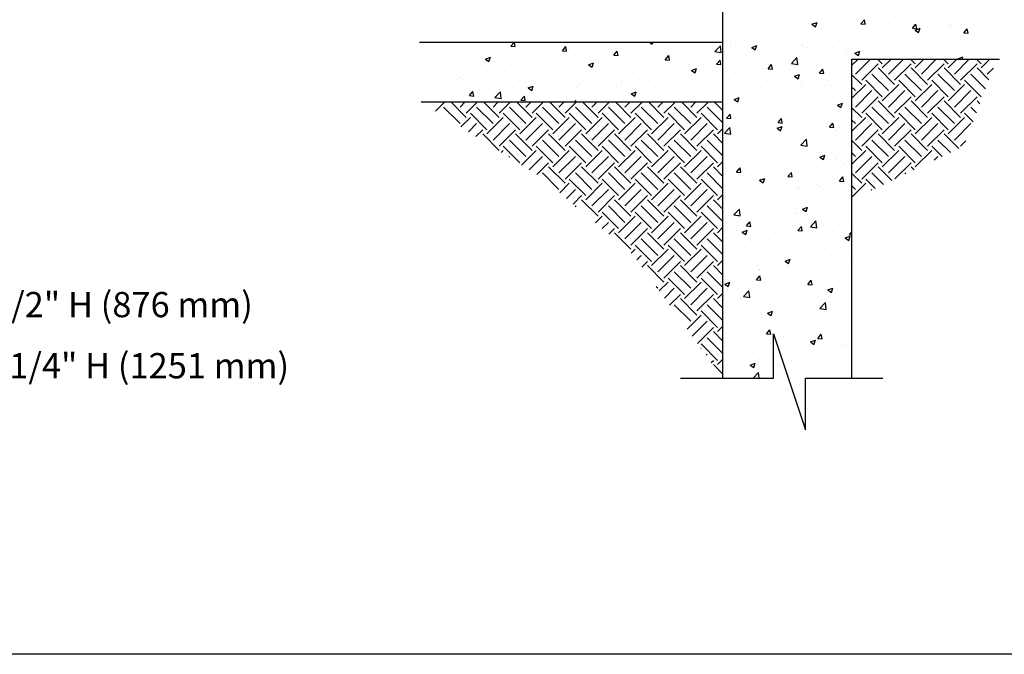
# Model space of a CAD drawing. Extents: x -22 to 439, y -62 to 288.
# Drawn here: x 116 to 253, y -62 to 26 of the extents above; entities that cross this region are included whole.
import ezdxf

# ---------------------------------------------------------------- set-up
doc = ezdxf.new("R2010")
doc.units = 0
doc.header["$MEASUREMENT"] = 0
doc.layers.get('0').update_dxf_attribs({"linetype": 'CONTINUOUS'})
for name, color, linetype in [('A-detl-text', 7, 'CONTINUOUS'), ('BORDER', 2, 'CONTINUOUS'), ('SHAPE', 7, 'CONTINUOUS')]:
    doc.layers.add(name, color=color, linetype=linetype)
doc.styles.add('ROMANS', font='ARIAL.TTF')

msp = doc.modelspace()

# ---------------------------------------------------------------- linework, layer by layer
at = {"color": 7}
for p, q in [((229.67028, 26.17109), (229.67028, 26.17109)), ((233.07393, 25.76258), (233.55602, 26.33711)), ((233.67152, 25.70997), (233.55589, 26.3368)), ((250.52991, 26.20097), (250.52991, 26.20097)), ((219.89291, 25.3418), (219.89291, 25.3418)), ((225.08678, 26.09156), (225.08678, 26.09156)), ((226.24049, 25.6911), (226.94067, 25.95988)), ((226.24049, 25.6911), (226.73791, 25.35558)), ((226.73779, 25.35528), (226.94055, 25.95957)), ((227.5129, 24.96472), (227.5129, 24.96472)), ((230.0163, 25.2943), (230.0163, 25.2943)), ((231.11712, 24.85002), (231.11712, 24.85002)), ((233.07393, 25.76258), (233.67164, 25.71028)), ((233.80362, 25.79291), (233.80362, 25.79291)), ((235.00851, 25.94554), (235.00851, 25.94554)), ((236.94898, 25.85107), (236.94898, 25.85107)), ((240.24653, 25.13506), (240.72862, 25.70959)), ((240.24653, 25.13506), (240.84424, 25.08276)), ((240.34448, 24.85668), (240.34448, 24.85668)), ((240.34673, 25.71999), (240.34673, 25.71999)), ((240.61178, 24.89022), (241.31197, 25.159)), ((240.61178, 24.89022), (241.10921, 24.55471)), ((240.84412, 25.08245), (240.7285, 25.70927)), ((241.10908, 24.55439), (241.31184, 25.15868)), ((245.47885, 25.56078), (245.47885, 25.56078)), ((245.68496, 25.49444), (245.68496, 25.49444)), ((247.41913, 24.50753), (247.90122, 25.08207)), ((248.01672, 24.45492), (247.9011, 25.08175)), ((251.02318, 25.26889), (251.02318, 25.26889)), ((214.84184, 24.70161), (214.84184, 24.70161)), ((217.41008, 23.63465), (217.41008, 23.63465)), ((221.1974, 24.13326), (221.1974, 24.13326)), ((225.28526, 23.84897), (225.28526, 23.84897)), ((230.09954, 23.46673), (230.09954, 23.46673)), ((235.15061, 24.10691), (235.15061, 24.10691)), ((243.77915, 23.50843), (243.77915, 23.50843)), ((247.41913, 24.50753), (248.01685, 24.45524)), ((250.09465, 24.33988), (250.09465, 24.33988)), ((173.8766, 22.38857), (173.8766, 22.38857)), ((178.24698, 22.53684), (178.24698, 22.53684)), ((179.07047, 23.13833), (179.07047, 23.13833)), ((179.71871, 22.27027), (179.71871, 22.27027)), ((182.22211, 22.59985), (182.22211, 22.59985)), ((184.25323, 22.6333), (184.68968, 23.15345)), ((184.25323, 22.6333), (184.85094, 22.58101)), ((184.85082, 22.58074), (184.74518, 23.15345)), ((186.00943, 23.09846), (186.00943, 23.09846)), ((191.42583, 22.00578), (191.90792, 22.58032)), ((191.42583, 22.00578), (192.02355, 21.95349)), ((192.02342, 21.95321), (191.90779, 22.58004)), ((192.30685, 22.34328), (192.30685, 22.34328)), ((199.46254, 22.60756), (199.46254, 22.60756)), ((203.63482, 23.15345), (203.96439, 22.93115)), ((203.96427, 22.93086), (204.03895, 23.15345)), ((204.80386, 21.97501), (204.80386, 21.97501)), ((208.59118, 22.47362), (208.59118, 22.47362)), ((209.55762, 23.1079), (209.55762, 23.1079)), ((212.69249, 21.90058), (213.47138, 22.71234)), ((213.58173, 21.76242), (213.47125, 22.71212)), ((214.89584, 22.88235), (214.89584, 22.88235)), ((214.90668, 23.30508), (214.90668, 23.30508)), ((217.83826, 22.46579), (218.53845, 22.73456)), ((217.83826, 22.46579), (218.33569, 22.13027)), ((218.33556, 22.12998), (218.53832, 22.73427)), ((219.4534, 22.84792), (219.4534, 22.84792)), ((219.77131, 22.01286), (219.77131, 22.01286)), ((220.23407, 22.6568), (220.23407, 22.6568)), ((224.96518, 22.76262), (224.96518, 22.76262)), ((225.57229, 22.43125), (225.57229, 22.43125)), ((230.91051, 22.2057), (230.91051, 22.2057)), ((236.24874, 21.98015), (236.24874, 21.98015)), ((237.48843, 22.68024), (237.48843, 22.68024)), ((239.99183, 23.00982), (239.99183, 23.00982)), ((245.35725, 22.23185), (245.35725, 22.23185)), ((250.40831, 22.87203), (250.40831, 22.87203)), ((180.69345, 20.84223), (181.39364, 21.11101)), ((180.69345, 20.84223), (181.19087, 20.50672)), ((181.19075, 20.50645), (181.39351, 21.11074)), ((186.47499, 21.34223), (186.47499, 21.34223)), ((189.1343, 21.15369), (189.1343, 21.15369)), ((194.32817, 21.90345), (194.32817, 21.90345)), ((195.98496, 20.81398), (195.98496, 20.81398)), ((198.59843, 21.37826), (199.08052, 21.9528)), ((198.59843, 21.37826), (199.19615, 21.32597)), ((199.19602, 21.32569), (199.0804, 21.95251)), ((202.30046, 21.64544), (202.30046, 21.64544)), ((205.77103, 20.75074), (206.25312, 21.32527)), ((205.77103, 20.75074), (206.36875, 20.69845)), ((206.36862, 20.69816), (206.253, 21.32499)), ((207.78967, 20.84582), (207.78967, 20.84582)), ((209.58588, 20.66857), (209.58588, 20.66857)), ((212.69249, 21.90058), (213.58186, 21.76265)), ((212.94363, 20.12322), (213.42572, 20.69775)), ((213.54122, 20.07063), (213.4256, 20.69746)), ((213.62153, 21.84687), (213.62153, 21.84687)), ((214.72024, 21.37267), (214.72024, 21.37267)), ((223.3649, 20.24539), (224.14379, 21.05715)), ((224.25414, 20.10723), (224.14366, 21.05693)), ((224.88221, 21.0206), (224.88221, 21.0206)), ((227.38561, 21.35018), (227.38561, 21.35018)), ((231.17293, 21.84879), (231.17293, 21.84879)), ((231.77063, 19.92431), (232.66701, 20.82068)), ((232.20956, 21.66491), (232.90974, 21.93369)), ((232.20956, 21.66491), (232.70698, 21.32939)), ((232.30932, 18.73942), (234.39058, 20.82068)), ((232.70685, 21.32909), (232.90962, 21.93338)), ((236.04373, 20.17573), (235.39878, 20.82068)), ((236.04373, 19.60121), (237.2632, 20.82068)), ((236.90552, 18.73942), (238.98678, 20.82068)), ((240.63992, 20.17573), (239.99497, 20.82068)), ((240.22288, 21.52774), (240.22288, 21.52774)), ((240.63992, 19.60121), (241.8594, 20.82068)), ((241.50171, 18.73942), (243.58297, 20.82068)), ((241.58696, 21.7546), (241.58696, 21.7546)), ((242.36797, 20.88548), (242.36797, 20.88548)), ((245.23612, 20.17573), (244.59117, 20.82068)), ((245.23612, 19.60121), (246.45559, 20.82068)), ((246.0979, 18.73942), (248.17917, 20.82068)), ((246.58085, 20.86403), (247.28104, 21.13281)), ((246.58085, 20.86403), (246.64512, 20.82068)), ((246.92519, 21.52905), (246.92519, 21.52905)), ((247.17629, 20.82068), (247.28091, 21.13249)), ((248.19983, 21.88653), (248.19983, 21.88653)), ((249.83231, 20.17573), (249.18736, 20.82068)), ((249.83231, 19.60121), (251.05179, 20.82068)), ((252.26341, 21.30351), (252.26341, 21.30351)), ((174.81127, 19.34013), (174.81127, 19.34013)), ((175.58092, 19.35123), (175.58092, 19.35123)), ((178.94887, 19.8094), (178.94887, 19.8094)), ((180.64313, 20.34118), (180.64313, 20.34118)), ((184.08324, 20.5135), (184.08324, 20.5135)), ((189.69424, 19.98579), (189.69424, 19.98579)), ((192.19764, 20.31537), (192.19764, 20.31537)), ((195.06475, 20.04135), (195.76493, 20.31013)), ((195.06475, 20.04135), (195.56217, 19.70584)), ((195.56204, 19.70556), (195.7648, 20.30985)), ((199.34094, 19.27862), (199.34094, 19.27862)), ((201.95781, 19.84477), (201.95781, 19.84477)), ((204.39201, 19.9188), (204.39201, 19.9188)), ((209.43604, 19.24048), (210.13623, 19.50925)), ((209.43604, 19.24048), (209.93346, 18.90496)), ((209.93333, 18.90467), (210.1361, 19.50896)), ((212.27599, 19.36096), (212.27599, 19.36096)), ((212.94363, 20.12322), (213.54135, 20.07093)), ((214.77939, 19.69054), (214.77939, 19.69054)), ((218.5667, 20.18915), (218.5667, 20.18915)), ((220.11624, 19.4957), (220.59833, 20.07023)), ((220.11624, 19.4957), (220.71395, 19.4434)), ((220.71383, 19.4431), (220.5982, 20.06993)), ((223.3649, 20.24539), (224.25427, 20.10746)), ((224.84358, 19.43368), (224.84358, 19.43368)), ((227.28884, 18.86818), (227.77093, 19.44271)), ((227.88643, 18.81558), (227.7708, 19.4424)), ((229.97795, 20.13779), (229.97795, 20.13779)), ((233.17111, 17.87764), (235.46921, 20.17573)), ((237.7673, 17.30311), (235.46921, 19.60121)), ((237.7673, 17.87764), (240.0654, 20.17573)), ((242.3635, 17.30311), (240.0654, 19.60121)), ((242.3635, 17.87764), (244.66159, 20.17573)), ((246.95969, 17.30311), (244.66159, 19.60121)), ((246.95969, 17.87764), (249.25779, 20.17573)), ((250.91969, 17.93931), (249.25779, 19.60121)), ((250.6941, 18.73942), (251.5428, 19.58813)), ((173.755, 19.05963), (173.755, 19.05963)), ((177.08802, 18.32615), (177.08802, 18.32615)), ((177.6894, 18.00799), (177.6894, 18.00799)), ((179.59142, 18.65573), (179.59142, 18.65573)), ((180.91915, 19.12569), (180.91915, 19.12569)), ((183.37874, 19.15434), (183.37874, 19.15434)), ((186.25737, 18.90014), (186.25737, 18.90014)), ((191.5956, 18.67459), (191.5956, 18.67459)), ((194.20657, 18.57451), (194.20657, 18.57451)), ((196.12595, 18.84372), (196.12595, 18.84372)), ((196.93382, 18.44904), (196.93382, 18.44904)), ((202.17316, 18.0309), (202.17316, 18.0309)), ((202.27204, 18.22349), (202.27204, 18.22349)), ((205.96048, 18.52951), (205.96048, 18.52951)), ((207.61027, 17.99794), (207.61027, 17.99794)), ((214.59864, 18.04374), (214.59864, 18.04374)), ((219.64971, 18.68392), (219.64971, 18.68392)), ((223.80734, 18.4396), (224.50752, 18.70837)), ((223.80734, 18.4396), (224.30476, 18.10408)), ((224.30463, 18.10378), (224.50739, 18.70807)), ((224.87238, 17.88233), (224.87238, 17.88233)), ((227.28884, 18.86818), (227.88655, 18.81588)), ((228.54223, 17.90467), (228.54223, 17.90467)), ((230.70425, 18.88338), (230.70425, 18.88338)), ((233.17111, 17.30311), (231.77063, 18.70359)), ((236.04373, 15.57954), (233.74563, 17.87764)), ((236.90552, 16.44132), (234.60742, 18.73942)), ((240.63992, 15.57954), (238.34183, 17.87764)), ((241.50171, 16.44132), (239.20361, 18.73942)), ((245.23612, 15.57954), (242.93802, 17.87764)), ((246.0979, 16.44132), (243.79981, 18.73942)), ((249.83231, 15.57954), (247.53421, 17.87764)), ((250.44697, 16.68845), (248.396, 18.73942)), ((178.82727, 16.48046), (178.82727, 16.48046)), ((183.02763, 17.78244), (183.02763, 17.78244)), ((183.96164, 17.18456), (183.96164, 17.18456)), ((184.46223, 16.84162), (184.46223, 16.84162)), ((186.66252, 16.81604), (187.36271, 17.08482)), ((186.66252, 16.81604), (187.15995, 16.48053)), ((187.15981, 16.48025), (187.36258, 17.08455)), ((188.36585, 17.55689), (188.36585, 17.55689)), ((189.01271, 17.82475), (189.01271, 17.82475)), ((190.29409, 17.84267), (190.29409, 17.84267)), ((193.35426, 16.86987), (193.35426, 16.86987)), ((193.70407, 17.33134), (193.70407, 17.33134)), ((199.0423, 17.10579), (199.0423, 17.10579)), ((199.66977, 17.70132), (199.66977, 17.70132)), ((204.27041, 16.58987), (204.27041, 16.58987)), ((204.38052, 16.88024), (204.38052, 16.88024)), ((209.46428, 17.33963), (209.46428, 17.33963)), ((209.71875, 16.65469), (209.71875, 16.65469)), ((212.94849, 17.77239), (212.94849, 17.77239)), ((218.28672, 17.54684), (218.28672, 17.54684)), ((219.04052, 16.88128), (219.04052, 16.88128)), ((222.25151, 17.07648), (222.25151, 17.07648)), ((223.62494, 17.3213), (223.62494, 17.3213)), ((224.75491, 17.40606), (224.75491, 17.40606)), ((228.96317, 17.09575), (228.96317, 17.09575)), ((229.85635, 16.80885), (229.85635, 16.80885)), ((231.77063, 15.32811), (233.74563, 17.30311)), ((232.30932, 16.44132), (231.77063, 16.98001)), ((236.04373, 15.00501), (238.34183, 17.30311)), ((240.63992, 15.00501), (242.93802, 17.30311)), ((245.23612, 15.00501), (247.53421, 17.30311)), ((178.46814, 15.7389), (178.95023, 16.31344)), ((178.46814, 15.7389), (179.06585, 15.68661)), ((178.63036, 15.84057), (178.63036, 15.84057)), ((179.06572, 15.68634), (178.9501, 16.31317)), ((180.74804, 15.21023), (180.74804, 15.21023)), ((182.00105, 15.46977), (182.77994, 16.28154)), ((182.00105, 15.46977), (182.89042, 15.33184)), ((182.89028, 15.33164), (182.7798, 16.28134)), ((185.64074, 15.11138), (186.12283, 15.68592)), ((185.64074, 15.11138), (186.23846, 15.05909)), ((186.23833, 15.05882), (186.1227, 15.68564)), ((187.06354, 16.04168), (187.06354, 16.04168)), ((189.56694, 16.37126), (189.56694, 16.37126)), ((194.08498, 15.24557), (194.08498, 15.24557)), ((199.21934, 15.94968), (199.21934, 15.94968)), ((201.03382, 16.01516), (201.734, 16.28394)), ((201.03382, 16.01516), (201.53124, 15.67965)), ((201.53111, 15.67937), (201.73387, 16.28366)), ((209.64529, 15.41684), (209.64529, 15.41684)), ((212.14869, 15.74642), (212.14869, 15.74642)), ((213.20866, 15.88023), (213.20866, 15.88023)), ((215.05697, 16.42914), (215.05697, 16.42914)), ((215.40511, 15.21429), (216.1053, 15.48306)), ((215.40511, 15.21429), (215.90253, 14.87877)), ((215.9024, 14.87848), (216.10516, 15.48277)), ((215.93601, 16.24503), (215.93601, 16.24503)), ((219.52811, 15.35498), (219.52811, 15.35498)), ((220.3952, 16.2036), (220.3952, 16.2036)), ((224.72198, 16.10475), (224.72198, 16.10475)), ((225.73342, 15.97805), (225.73342, 15.97805)), ((227.26854, 15.68666), (227.26854, 15.68666)), ((231.07165, 15.7525), (231.07165, 15.7525)), ((232.30932, 14.14323), (234.60742, 16.44132)), ((233.17111, 13.28144), (235.46921, 15.57954)), ((236.90552, 14.14323), (239.20361, 16.44132)), ((237.7673, 13.28144), (240.0654, 15.57954)), ((241.50171, 14.14323), (243.79981, 16.44132)), ((242.3635, 13.28144), (244.66159, 15.57954)), ((246.0979, 14.14323), (248.396, 16.44132)), ((246.95969, 13.28144), (249.25779, 15.57954)), ((173.71721, 13.57807), (174.96815, 14.82901)), ((177.15499, 11.84513), (174.8569, 14.14323)), ((178.01678, 12.70692), (175.89469, 14.82901)), ((177.15499, 14.14323), (177.84077, 14.82901)), ((178.01678, 13.28144), (179.56435, 14.82901)), ((181.75119, 11.84513), (179.45309, 14.14323)), ((182.61297, 12.70692), (180.49088, 14.82901)), ((181.75119, 14.14323), (182.43697, 14.82901)), ((182.61297, 13.28144), (184.16054, 14.82901)), ((186.34738, 11.84513), (184.04928, 14.14323)), ((187.20917, 12.70692), (185.08708, 14.82901)), ((186.34738, 14.14323), (187.03316, 14.82901)), ((187.20917, 13.28144), (188.75673, 14.82901)), ((190.94358, 11.84513), (188.64548, 14.14323)), ((191.80536, 12.70692), (189.68327, 14.82901)), ((190.94358, 14.14323), (191.62935, 14.82901)), ((191.80536, 13.28144), (193.35293, 14.82901)), ((193.10295, 14.82901), (193.29543, 15.0584)), ((195.53977, 11.84513), (193.24167, 14.14323)), ((193.33756, 14.82901), (193.2953, 15.05812)), ((196.40156, 12.70692), (194.27947, 14.82901)), ((195.53977, 14.14323), (196.22555, 14.82901)), ((196.40156, 13.28144), (197.94912, 14.82901)), ((200.13596, 11.84513), (197.83787, 14.14323)), ((200.99775, 12.70692), (198.87566, 14.82901)), ((200.13596, 14.14323), (200.82174, 14.82901)), ((200.99775, 13.28144), (202.54532, 14.82901)), ((204.73216, 11.84513), (202.43406, 14.14323)), ((205.59394, 12.70692), (203.47185, 14.82901)), ((204.73216, 14.14323), (205.41794, 14.82901)), ((205.59394, 13.28144), (207.14151, 14.82901)), ((209.32835, 11.84513), (207.03025, 14.14323)), ((207.3768, 14.87918), (207.3768, 14.87918)), ((210.19014, 12.70692), (208.06805, 14.82901)), ((209.32835, 14.14323), (210.01413, 14.82901)), ((210.19014, 13.28144), (211.7377, 14.82901)), ((213.77063, 11.99904), (211.62645, 14.14323)), ((213.77063, 13.72262), (212.66424, 14.82901)), ((214.47705, 14.7148), (214.47705, 14.7148)), ((221.43667, 14.68561), (221.43667, 14.68561)), ((225.91154, 13.96055), (225.91154, 13.96055)), ((229.77641, 14.41341), (230.47659, 14.68219)), ((229.77641, 14.41341), (230.27383, 14.07789)), ((230.27369, 14.07759), (230.47646, 14.68188)), ((233.17111, 12.70692), (231.77063, 14.10739)), ((236.90552, 11.84513), (234.60742, 14.14323)), ((237.7673, 12.70692), (235.46921, 15.00501)), ((241.50171, 11.84513), (239.20361, 14.14323)), ((242.3635, 12.70692), (240.0654, 15.00501)), ((246.0979, 11.84513), (243.79981, 14.14323)), ((246.95969, 12.70692), (244.66159, 15.00501)), ((249.18639, 13.35284), (248.396, 14.14323)), ((249.65911, 14.60369), (249.25779, 15.00501)), ((177.25222, 11.36783), (178.5913, 12.70692)), ((180.8894, 10.98334), (178.5913, 13.28144)), ((180.8894, 10.40882), (183.1875, 12.70692)), ((185.48559, 10.98334), (183.1875, 13.28144)), ((185.48559, 10.40882), (187.78369, 12.70692)), ((190.08179, 10.98334), (187.78369, 13.28144)), ((190.08179, 10.40882), (192.37989, 12.70692)), ((194.67798, 10.98334), (192.37989, 13.28144)), ((194.67798, 10.40882), (196.97608, 12.70692)), ((199.27418, 10.98334), (196.97608, 13.28144)), ((199.27418, 10.40882), (201.57227, 12.70692)), ((203.87037, 10.98334), (201.57227, 13.28144)), ((203.87037, 10.40882), (206.16847, 12.70692)), ((208.46657, 10.98334), (206.16847, 13.28144)), ((208.46657, 10.40882), (210.76466, 12.70692)), ((213.06276, 10.98334), (210.76466, 13.28144)), ((214.33115, 12.6013), (214.81324, 13.17583)), ((214.33115, 12.6013), (214.92886, 12.549)), ((214.92873, 12.54871), (214.81311, 13.17554)), ((215.60481, 13.68456), (215.60481, 13.68456)), ((216.2972, 12.46376), (216.2972, 12.46376)), ((219.62082, 13.13237), (219.62082, 13.13237)), ((221.50375, 11.97378), (221.98584, 12.54831)), ((222.10133, 11.92118), (221.98571, 12.54801)), ((222.12422, 13.46194), (222.12422, 13.46194)), ((224.60038, 12.77581), (224.60038, 12.77581)), ((229.73475, 13.47991), (229.73475, 13.47991)), ((231.77063, 10.73192), (233.74563, 12.70692)), ((232.30932, 11.84513), (231.77063, 12.38382)), ((236.04373, 10.98334), (233.74563, 13.28144)), ((236.04373, 10.40882), (238.34183, 12.70692)), ((240.63992, 10.98334), (238.34183, 13.28144)), ((240.63992, 10.40882), (242.93802, 12.70692)), ((245.23612, 10.98334), (242.93802, 13.28144)), ((245.23612, 10.40882), (247.53421, 12.70692)), ((248.71367, 12.10198), (247.53421, 13.28144)), ((178.31272, 10.70476), (179.45309, 11.84513)), ((181.75119, 9.54703), (184.04928, 11.84513)), ((186.34738, 9.54703), (188.64548, 11.84513)), ((190.94358, 9.54703), (193.24167, 11.84513)), ((195.53977, 9.54703), (197.83787, 11.84513)), ((200.13596, 9.54703), (202.43406, 11.84513)), ((204.73216, 9.54703), (207.03025, 11.84513)), ((209.32835, 9.54703), (211.62645, 11.84513)), ((213.06276, 10.40882), (213.77063, 11.11669)), ((214.01828, 10.5042), (214.79717, 11.31597)), ((214.35545, 11.38586), (214.35545, 11.38586)), ((214.90751, 10.36605), (214.79703, 11.31575)), ((219.40651, 12.02604), (219.40651, 12.02604)), ((221.37418, 11.1881), (222.07437, 11.45687)), ((221.37418, 11.1881), (221.8716, 10.85258)), ((221.50375, 11.97378), (222.10147, 11.92148)), ((221.63543, 12.23821), (221.63543, 12.23821)), ((221.87147, 10.85228), (222.07423, 11.45657)), ((225.25577, 11.18605), (225.25577, 11.18605)), ((226.97365, 12.01266), (226.97365, 12.01266)), ((228.67635, 11.34626), (229.15844, 11.92079)), ((228.67635, 11.34626), (229.27407, 11.29396)), ((229.27393, 11.29366), (229.15831, 11.92048)), ((231.08763, 12.1871), (231.08763, 12.1871)), ((232.30932, 9.54703), (234.60742, 11.84513)), ((236.90552, 9.54703), (239.20361, 11.84513)), ((241.50171, 9.54703), (243.79981, 11.84513)), ((246.0979, 9.54703), (248.396, 11.84513)), ((179.37322, 10.04169), (180.31488, 10.98334)), ((182.61297, 8.11072), (180.31488, 10.40882)), ((182.61297, 8.68525), (184.91107, 10.98334)), ((187.20917, 8.11072), (184.91107, 10.40882)), ((187.20917, 8.68525), (189.50726, 10.98334)), ((191.80536, 8.11072), (189.50726, 10.40882)), ((191.80536, 8.68525), (194.10346, 10.98334)), ((196.40156, 8.11072), (194.10346, 10.40882)), ((196.40156, 8.68525), (198.69965, 10.98334)), ((200.99775, 8.11072), (198.69965, 10.40882)), ((200.99775, 8.68525), (203.29585, 10.98334)), ((205.59394, 8.11072), (203.29585, 10.40882)), ((205.59394, 8.68525), (207.89204, 10.98334)), ((210.19014, 8.11072), (207.89204, 10.40882)), ((210.19014, 8.68525), (212.48823, 10.98334)), ((213.77063, 9.12642), (212.48823, 10.40882)), ((214.01828, 10.5042), (214.90765, 10.36627)), ((219.42391, 10.185), (219.42391, 10.185)), ((223.28084, 10.01644), (223.28084, 10.01644)), ((224.69069, 8.84901), (225.46958, 9.66078)), ((225.57992, 8.71085), (225.46944, 9.66055)), ((229.59634, 10.84789), (229.59634, 10.84789)), ((229.61315, 10.15097), (229.61315, 10.15097)), ((233.17111, 8.68525), (235.46921, 10.98334)), ((237.7673, 8.11072), (235.46921, 10.40882)), ((237.7673, 8.68525), (240.0654, 10.98334)), ((242.3635, 8.11072), (240.0654, 10.40882)), ((242.3635, 8.68525), (244.66159, 10.98334)), ((246.71379, 8.35662), (244.66159, 10.40882)), ((185.48559, 6.38715), (183.1875, 8.68525)), ((186.34738, 7.24894), (184.04928, 9.54703)), ((190.08179, 6.38715), (187.78369, 8.68525)), ((190.94358, 7.24894), (188.64548, 9.54703)), ((194.67798, 6.38715), (192.37989, 8.68525)), ((195.53977, 7.24894), (193.24167, 9.54703)), ((199.27418, 6.38715), (196.97608, 8.68525)), ((200.13596, 7.24894), (197.83787, 9.54703)), ((203.87037, 6.38715), (201.57227, 8.68525)), ((204.73216, 7.24894), (202.43406, 9.54703)), ((208.46657, 6.38715), (206.16847, 8.68525)), ((209.32835, 7.24894), (207.03025, 9.54703)), ((213.06276, 6.38715), (210.76466, 8.68525)), ((213.77063, 7.40285), (211.62645, 9.54703)), ((216.99012, 9.18825), (216.99012, 9.18825)), ((219.28491, 8.69711), (219.28491, 8.69711)), ((219.49352, 9.51783), (219.49352, 9.51783)), ((224.47878, 9.44687), (224.47878, 9.44687)), ((224.69069, 8.84901), (225.58006, 8.71108)), ((233.17111, 8.11072), (231.77063, 9.5112)), ((236.04373, 6.38715), (233.74563, 8.68525)), ((236.90552, 7.24894), (234.60742, 9.54703)), ((240.63992, 6.38715), (238.34183, 8.68525)), ((241.50171, 7.24894), (239.20361, 9.54703)), ((244.37706, 7.24621), (242.93802, 8.68525)), ((245.54542, 7.80142), (243.79981, 9.54703)), ((246.95969, 8.68525), (247.70356, 9.42911)), ((182.90822, 7.83145), (183.1875, 8.11072)), ((183.96873, 7.16838), (184.04928, 7.24894)), ((185.73623, 6.06326), (187.78369, 8.11072)), ((186.79673, 5.40019), (188.64548, 7.24894)), ((190.08179, 5.81263), (192.37989, 8.11072)), ((190.94358, 4.95084), (193.24167, 7.24894)), ((194.67798, 5.81263), (196.97608, 8.11072)), ((195.53977, 4.95084), (197.83787, 7.24894)), ((199.27418, 5.81263), (201.57227, 8.11072)), ((200.13596, 4.95084), (202.43406, 7.24894)), ((203.87037, 5.81263), (206.16847, 8.11072)), ((204.73216, 4.95084), (207.03025, 7.24894)), ((208.46657, 5.81263), (210.76466, 8.11072)), ((209.32835, 4.95084), (211.62645, 7.24894)), ((214.23385, 8.05692), (214.23385, 8.05692)), ((214.34985, 7.3538), (214.34985, 7.3538)), ((219.68808, 7.12825), (219.68808, 7.12825)), ((225.0263, 6.90271), (225.0263, 6.90271)), ((226.96565, 6.90377), (226.96565, 6.90377)), ((227.34325, 7.16191), (228.04344, 7.43069)), ((227.34325, 7.16191), (227.84068, 6.82639)), ((227.84054, 6.82609), (228.0433, 7.43038)), ((229.46905, 7.23335), (229.46905, 7.23335)), ((231.77063, 6.13572), (233.74563, 8.11072)), ((232.30932, 7.24894), (231.77063, 7.78762)), ((232.30932, 4.95084), (234.60742, 7.24894)), ((236.04373, 5.81263), (238.34183, 8.11072)), ((236.90552, 4.95084), (239.20361, 7.24894)), ((240.63992, 5.81263), (242.93802, 8.11072)), ((243.27192, 6.72105), (243.79981, 7.24894)), ((187.85723, 4.73712), (189.50726, 6.38715)), ((191.80536, 3.51453), (189.50726, 5.81263)), ((191.80536, 4.08905), (194.10346, 6.38715)), ((196.40156, 3.51453), (194.10346, 5.81263)), ((196.40156, 4.08905), (198.69965, 6.38715)), ((200.99775, 3.51453), (198.69965, 5.81263)), ((200.99775, 4.08905), (203.29585, 6.38715)), ((205.59394, 3.51453), (203.29585, 5.81263)), ((205.59394, 4.08905), (207.89204, 6.38715)), ((210.19014, 3.51453), (207.89204, 5.81263)), ((210.19014, 4.08905), (212.48823, 6.38715)), ((213.77063, 4.53023), (212.48823, 5.81263)), ((213.06276, 5.81263), (213.77063, 6.5205)), ((215.71866, 5.07938), (216.20075, 5.65391)), ((216.31624, 5.02679), (216.20061, 5.65361)), ((216.45833, 6.01055), (216.45833, 6.01055)), ((216.86283, 5.57371), (216.86283, 5.57371)), ((220.65014, 6.07232), (220.65014, 6.07232)), ((221.79656, 5.785), (221.79656, 5.785)), ((224.35718, 6.11793), (224.35718, 6.11793)), ((227.13478, 5.55946), (227.13478, 5.55946)), ((229.49155, 6.82204), (229.49155, 6.82204)), ((230.36453, 6.67716), (230.36453, 6.67716)), ((230.67476, 6.22047), (230.67476, 6.22047)), ((233.17111, 4.08905), (235.46921, 6.38715)), ((237.36686, 3.91497), (235.46921, 5.81263)), ((237.79818, 4.11993), (240.0654, 6.38715)), ((240.4825, 5.39552), (240.0654, 5.81263)), ((190.94358, 2.65274), (188.64548, 4.95084)), ((195.53977, 2.65274), (193.24167, 4.95084)), ((200.13596, 2.65274), (197.83787, 4.95084)), ((204.73216, 2.65274), (202.43406, 4.95084)), ((209.32835, 2.65274), (207.03025, 4.95084)), ((213.77063, 2.80665), (211.62645, 4.95084)), ((214.11225, 4.72798), (214.11225, 4.72798)), ((214.35943, 5.24413), (214.35943, 5.24413)), ((215.71866, 5.07938), (216.31638, 5.02708)), ((218.94103, 3.9366), (219.64121, 4.20537)), ((219.01104, 4.21837), (219.01104, 4.21837)), ((219.16332, 5.36817), (219.16332, 5.36817)), ((219.43831, 3.60078), (219.64107, 4.20508)), ((222.89126, 4.45186), (223.37335, 5.02639)), ((222.89126, 4.45186), (223.48898, 4.39956)), ((223.48884, 4.39926), (223.37321, 5.02609)), ((224.8429, 5.21942), (224.8429, 5.21942)), ((230.06386, 3.82433), (230.54595, 4.39887)), ((230.66144, 3.77173), (230.54582, 4.39856)), ((233.17111, 3.51453), (231.77063, 4.915)), ((236.1985, 3.35976), (234.60742, 4.95084)), ((239.31414, 4.84031), (239.20361, 4.95084)), ((191.05188, 2.18652), (192.37989, 3.51453)), ((194.67798, 1.79096), (192.37989, 4.08905)), ((194.67798, 1.21643), (196.97608, 3.51453)), ((199.27418, 1.79096), (196.97608, 4.08905)), ((199.27418, 1.21643), (201.57227, 3.51453)), ((203.87037, 1.79096), (201.57227, 4.08905)), ((203.87037, 1.21643), (206.16847, 3.51453)), ((208.46657, 1.79096), (206.16847, 4.08905)), ((208.46657, 1.21643), (210.76466, 3.51453)), ((213.06276, 1.79096), (210.76466, 4.08905)), ((218.94103, 3.9366), (219.43845, 3.60108)), ((224.23559, 2.78899), (224.23559, 2.78899)), ((224.33495, 2.95965), (224.33495, 2.95965)), ((226.83835, 3.28923), (226.83835, 3.28923)), ((227.23905, 3.02375), (227.23905, 3.02375)), ((229.36995, 3.4931), (229.36995, 3.4931)), ((230.06386, 3.82433), (230.66158, 3.77204)), ((230.62567, 3.78784), (230.62567, 3.78784)), ((231.77063, 1.53953), (233.74563, 3.51453)), ((232.30932, 2.65274), (231.77063, 3.19143)), ((235.03013, 2.80456), (233.74563, 4.08905)), ((191.98644, 1.39751), (193.24167, 2.65274)), ((192.92101, 0.60851), (194.10346, 1.79096)), ((195.53977, 0.35465), (197.83787, 2.65274)), ((196.40156, -0.50714), (198.69965, 1.79096)), ((200.13596, 0.35465), (202.43406, 2.65274)), ((200.99775, -0.50714), (203.29585, 1.79096)), ((204.73216, 0.35465), (207.03025, 2.65274)), ((205.59394, -0.50714), (207.89204, 1.79096)), ((209.32835, 0.35465), (211.62645, 2.65274)), ((210.19014, -0.50714), (212.48823, 1.79096)), ((213.06276, 1.21643), (213.77063, 1.92431)), ((213.99065, 1.39904), (213.99065, 1.39904)), ((214.23213, 1.62959), (214.23213, 1.62959)), ((217.69856, 2.04517), (217.69856, 2.04517)), ((218.01945, 2.1282), (218.01945, 2.1282)), ((219.04172, 2.03923), (219.04172, 2.03923)), ((221.40719, 2.0227), (221.40719, 2.0227)), ((223.03679, 1.81962), (223.03679, 1.81962)), ((228.37501, 1.59407), (228.37501, 1.59407)), ((234.51394, 2.55926), (234.60742, 2.65274)), ((193.34988, 0.24644), (193.24167, 0.35465)), ((196.40156, -1.08167), (194.10346, 1.21643)), ((200.13596, -1.94345), (197.83787, 0.35465)), ((200.99775, -1.08167), (198.69965, 1.21643)), ((204.73216, -1.94345), (202.43406, 0.35465)), ((205.59394, -1.08167), (203.29585, 1.21643)), ((209.32835, -1.94345), (207.03025, 0.35465)), ((210.19014, -1.08167), (207.89204, 1.21643)), ((213.77063, -1.78954), (211.62645, 0.35465)), ((213.77063, -0.06597), (212.48823, 1.21643)), ((215.57533, 1.02165), (215.57533, 1.02165)), ((224.9101, -0.08959), (225.61028, 0.17918)), ((225.40738, -0.42541), (225.61014, 0.17888)), ((229.24835, 0.16416), (229.24835, 0.16416)), ((196.03624, -2.02151), (196.97608, -1.08167)), ((199.27418, -2.80524), (196.97608, -0.50714)), ((199.27418, -3.37976), (201.57227, -1.08167)), ((203.87037, -2.80524), (201.57227, -0.50714)), ((203.87037, -3.37976), (206.16847, -1.08167)), ((208.46657, -2.80524), (206.16847, -0.50714)), ((208.46657, -3.37976), (210.76466, -1.08167)), ((213.06276, -2.80524), (210.76466, -0.50714)), ((215.34408, -0.89217), (216.12296, -0.08041)), ((215.34408, -0.89217), (216.23344, -1.03011)), ((216.23329, -1.03033), (216.12281, -0.08063)), ((218.92012, -1.28971), (218.92012, -1.28971)), ((221.70426, -0.98446), (221.70426, -0.98446)), ((224.11399, -0.53995), (224.11399, -0.53995)), ((224.20766, -0.65488), (224.20766, -0.65488)), ((224.9101, -0.08959), (225.40752, -0.42511)), ((227.99498, -0.15627), (227.99498, -0.15627)), ((231.05815, -0.47581), (231.05815, -0.47581)), ((196.9708, -2.81051), (197.83787, -1.94345)), ((200.13596, -4.24155), (202.43406, -1.94345)), ((204.73216, -4.24155), (207.03025, -1.94345)), ((209.32835, -4.24155), (211.62645, -1.94345)), ((213.06276, -3.37976), (213.77063, -2.67189)), ((213.86905, -1.9299), (213.86905, -1.9299)), ((215.38875, -1.81591), (215.38875, -1.81591)), ((217.10617, -2.44254), (217.58826, -1.86801)), ((217.10617, -2.44254), (217.70389, -2.49484)), ((217.70375, -2.49514), (217.58812, -1.86831)), ((219.39442, -2.47791), (219.39442, -2.47791)), ((224.27878, -3.07007), (224.76087, -2.49553)), ((224.87635, -3.12266), (224.76072, -2.49584)), ((225.22628, -1.47686), (225.22628, -1.47686)), ((226.01649, -2.54736), (226.79537, -1.7356)), ((226.01649, -2.54736), (226.90585, -2.6853)), ((226.9057, -2.68552), (226.79522, -1.73583)), ((197.90537, -3.59952), (198.69965, -2.80524)), ((200.99775, -5.67786), (198.69965, -3.37976)), ((200.99775, -5.10334), (203.29585, -2.80524)), ((205.59394, -5.67786), (203.29585, -3.37976)), ((205.59394, -5.10334), (207.89204, -2.80524)), ((210.19014, -5.67786), (207.89204, -3.37976)), ((210.19014, -5.10334), (212.48823, -2.80524)), ((213.77063, -4.66216), (212.48823, -3.37976)), ((215.75121, -3.06479), (215.75121, -3.06479)), ((216.50788, -3.3149), (217.20806, -3.04613)), ((216.50788, -3.3149), (217.0053, -3.65042)), ((217.00515, -3.65071), (217.20791, -3.04642)), ((221.08944, -3.29034), (221.08944, -3.29034)), ((223.99239, -3.86889), (223.99239, -3.86889)), ((224.27878, -3.07007), (224.87649, -3.12236)), ((225.36428, -4.10039), (225.36428, -4.10039)), ((226.42766, -3.51589), (226.42766, -3.51589)), ((229.12676, -3.16478), (229.12676, -3.16478)), ((230.87917, -4.11578), (231.57936, -3.847)), ((230.87917, -4.11578), (231.37659, -4.4513)), ((231.37644, -4.4516), (231.57921, -3.84731)), ((231.45138, -3.69759), (231.77063, -3.31711)), ((231.45138, -3.69759), (231.77063, -3.72552)), ((231.67978, -3.26894), (231.67978, -3.26894)), ((231.76589, -3.74143), (231.76589, -3.74143)), ((203.87037, -7.40143), (201.57227, -5.10334)), ((204.73216, -6.53965), (202.43406, -4.24155)), ((208.46657, -7.40143), (206.16847, -5.10334)), ((209.32835, -6.53965), (207.03025, -4.24155)), ((213.06276, -7.40143), (210.76466, -5.10334)), ((213.77063, -6.38573), (211.62645, -4.24155)), ((217.85969, -4.40804), (217.85969, -4.40804)), ((218.79852, -4.61865), (218.79852, -4.61865)), ((219.07356, -4.92858), (219.07356, -4.92858)), ((221.57696, -4.599), (221.57696, -4.599)), ((223.19792, -4.63359), (223.19792, -4.63359)), ((228.53614, -4.85913), (228.53614, -4.85913)), ((201.0206, -6.22953), (201.57227, -5.67786)), ((201.7924, -7.18131), (202.43406, -6.53965)), ((203.87037, -7.97596), (206.16847, -5.67786)), ((204.73216, -8.83774), (207.03025, -6.53965)), ((208.46657, -7.97596), (210.76466, -5.67786)), ((209.32835, -8.83774), (211.62645, -6.53965)), ((229.00516, -6.49372), (229.00516, -6.49372)), ((230.64527, -6.44245), (230.64527, -6.44245)), ((202.51844, -8.17883), (203.29585, -7.40143)), ((205.59394, -10.27405), (203.29585, -7.97596)), ((205.59394, -9.69953), (207.89204, -7.40143)), ((210.19014, -10.27405), (207.89204, -7.97596)), ((210.19014, -9.69953), (212.48823, -7.40143)), ((213.77063, -9.25836), (212.48823, -7.97596)), ((213.06276, -7.97596), (213.77063, -7.26808)), ((218.67692, -7.94759), (218.67692, -7.94759)), ((222.47695, -7.34109), (223.17713, -7.07232)), ((222.47695, -7.34109), (222.97437, -7.67661)), ((222.73358, -8.04451), (222.73358, -8.04451)), ((222.97422, -7.67691), (223.17698, -7.07262)), ((223.87079, -7.19782), (223.87079, -7.19782)), ((224.81341, -7.4435), (224.81341, -7.4435)), ((229.04909, -7.21306), (229.04909, -7.21306)), ((231.55249, -6.88348), (231.55249, -6.88348)), ((209.32835, -11.13584), (207.03025, -8.83774)), ((213.77063, -10.98193), (211.62645, -8.83774)), ((216.44287, -8.8727), (216.44287, -8.8727)), ((218.49369, -9.96447), (218.97578, -9.38993)), ((218.94626, -8.54312), (218.94626, -8.54312)), ((219.09125, -10.01706), (218.97563, -9.39023)), ((218.98155, -8.44455), (218.98155, -8.44455)), ((219.09992, -8.37343), (219.09992, -8.37343)), ((224.43815, -8.59897), (224.43815, -8.59897)), ((229.77637, -8.82452), (229.77637, -8.82452)), ((204.73216, -11.13584), (204.50626, -10.90995)), ((204.93859, -11.50393), (206.16847, -10.27405)), ((208.46657, -11.99763), (206.16847, -9.69953)), ((208.46657, -12.57215), (210.76466, -10.27405)), ((213.06276, -11.99763), (210.76466, -9.69953)), ((214.07472, -10.5664), (214.77491, -10.29763)), ((214.07472, -10.5664), (214.57214, -10.90192)), ((214.57199, -10.90221), (214.77475, -10.29792)), ((218.49369, -9.96447), (219.0914, -10.01676)), ((221.3777, -10.64021), (221.3777, -10.64021)), ((223.74919, -10.52676), (223.74919, -10.52676)), ((225.66629, -10.59199), (226.14838, -10.01745)), ((225.66629, -10.59199), (226.26401, -10.64428)), ((226.26385, -10.64458), (226.14823, -10.01776)), ((227.20956, -9.63916), (227.20956, -9.63916)), ((228.88356, -9.82266), (228.88356, -9.82266)), ((228.92179, -10.82759), (228.92179, -10.82759)), ((205.66463, -12.50146), (207.03025, -11.13584)), ((206.39068, -13.49899), (207.89204, -11.99763)), ((209.32835, -13.43394), (211.62645, -11.13584)), ((210.19014, -14.29572), (212.48823, -11.99763)), ((213.06276, -12.57215), (213.77063, -11.86428)), ((215.54584, -11.64126), (215.54584, -11.64126)), ((216.66987, -12.28855), (217.44875, -11.47679)), ((216.66987, -12.28855), (217.55923, -12.42648)), ((217.55907, -12.4267), (217.44859, -11.477)), ((218.55532, -11.27653), (218.55532, -11.27653)), ((220.10289, -11.98863), (220.10289, -11.98863)), ((226.41839, -11.15717), (226.41839, -11.15717)), ((228.44602, -11.36728), (229.1462, -11.0985)), ((228.44602, -11.36728), (228.94344, -11.7028)), ((228.94328, -11.7031), (229.14605, -11.09881)), ((209.32835, -15.73203), (207.03025, -13.43394)), ((210.19014, -14.87025), (207.89204, -12.57215)), ((213.77063, -15.57812), (211.62645, -13.43394)), ((213.77063, -13.85455), (212.48823, -12.57215)), ((213.81217, -12.81681), (213.81217, -12.81681)), ((216.31557, -12.48724), (216.31557, -12.48724)), ((217.15257, -13.48338), (217.15257, -13.48338)), ((222.4908, -13.70893), (222.4908, -13.70893)), ((227.34228, -13.94374), (228.12116, -13.13198)), ((228.23148, -14.0819), (228.121, -13.1322)), ((228.76196, -13.1516), (228.76196, -13.1516)), ((231.02866, -13.13872), (231.02866, -13.13872)), ((208.81083, -16.82408), (210.76466, -14.87025)), ((213.06276, -16.59382), (210.76466, -14.29572)), ((213.92283, -14.60108), (213.92283, -14.60108)), ((218.43372, -14.60546), (218.43372, -14.60546)), ((219.26105, -14.82663), (219.26105, -14.82663)), ((220.04379, -14.59259), (220.74398, -14.32382)), ((220.04379, -14.59259), (220.54122, -14.92811)), ((220.54106, -14.92841), (220.74382, -14.32411)), ((223.62759, -13.8557), (223.62759, -13.8557)), ((223.7877, -15.10129), (223.7877, -15.10129)), ((224.59928, -15.05218), (224.59928, -15.05218)), ((225.1968, -14.13977), (225.1968, -14.13977)), ((226.2911, -14.77171), (226.2911, -14.77171)), ((227.34228, -13.94374), (228.23164, -14.08167)), ((227.82902, -13.93448), (227.82902, -13.93448)), ((230.07841, -14.2731), (230.07841, -14.2731)), ((209.53687, -17.82161), (211.62645, -15.73203)), ((213.06276, -17.16834), (213.77063, -16.46047)), ((217.47219, -15.93274), (217.47219, -15.93274)), ((219.36494, -15.14082), (219.36494, -15.14082)), ((229.9375, -15.27773), (229.9375, -15.27773)), ((210.26291, -18.81914), (212.48823, -16.59382)), ((213.77063, -18.45074), (212.48823, -17.16834)), ((219.8812, -17.48639), (220.36329, -16.91185)), ((219.8812, -17.48639), (220.47892, -17.53868)), ((220.47876, -17.53898), (220.36314, -16.91215)), ((223.50599, -17.18464), (223.50599, -17.18464)), ((227.0538, -18.11391), (227.53589, -17.53938)), ((227.65136, -18.16651), (227.53574, -17.53968)), ((228.64036, -16.48053), (228.64036, -16.48053)), ((213.06276, -21.19001), (210.76466, -18.89192)), ((213.77063, -20.17432), (211.62645, -18.03013)), ((215.16306, -18.56647), (215.16306, -18.56647)), ((218.31213, -17.9344), (218.31213, -17.9344)), ((220.50128, -18.79202), (220.50128, -18.79202)), ((221.157, -19.04541), (221.157, -19.04541)), ((223.6604, -18.71583), (223.6604, -18.71583)), ((225.83951, -19.01756), (225.83951, -19.01756)), ((226.01286, -18.61878), (226.71305, -18.35001)), ((226.01286, -18.61878), (226.51029, -18.9543)), ((226.51013, -18.9546), (226.71289, -18.35031)), ((227.0538, -18.11391), (227.65152, -18.1662)), ((227.44772, -18.21722), (227.44772, -18.21722)), ((230.61579, -19.10536), (230.61579, -19.10536)), ((210.74694, -19.48416), (210.76466, -19.46644)), ((211.47299, -20.48169), (211.62645, -20.32823)), ((214.8415, -19.87686), (214.8415, -19.87686)), ((223.3844, -20.51358), (223.3844, -20.51358)), ((224.78392, -20.10641), (224.78392, -20.10641)), ((228.51876, -19.80947), (228.51876, -19.80947)), ((231.17773, -19.24311), (231.17773, -19.24311)), ((212.19903, -21.47922), (212.48823, -21.19001)), ((213.77063, -23.04694), (212.48823, -21.76454)), ((213.06276, -21.76454), (213.77063, -21.05666)), ((217.61064, -21.84409), (218.31082, -21.57532)), ((217.61064, -21.84409), (218.10806, -22.17961)), ((218.1079, -22.1799), (218.31066, -21.57561)), ((218.19053, -21.26334), (218.19053, -21.26334)), ((218.95206, -21.10746), (218.95206, -21.10746)), ((231.13253, -21.32988), (231.13253, -21.32988)), ((218.0706, -23.60682), (218.77454, -22.87316)), ((218.52631, -22.98952), (218.52631, -22.98952)), ((218.85902, -23.60101), (218.77437, -22.87338)), ((221.0297, -22.65995), (221.0297, -22.65995)), ((221.34821, -23.30313), (221.34821, -23.30313)), ((224.81702, -22.16134), (224.81702, -22.16134)), ((227.18008, -22.30208), (227.18008, -22.30208)), ((228.39716, -23.13841), (228.39716, -23.13841))]:
    msp.add_line(p, q, dxfattribs=at)
at = {"layer": 'BORDER', "color": 0}
msp.add_line((439.21017, -62.19145), (-21.58749, -62.19145), dxfattribs=at)
at = {"layer": 'SHAPE', "color": 7}
for p, q in [((213.77063, 28.82068), (213.77063, 8.46507)), ((213.77063, 23.15345), (171.52137, 23.15345)), ((231.77063, 20.82068), (231.77063, -23.69184)), ((231.77063, 20.82068), (252.3849, 20.82068)), ((213.77063, 14.82901), (171.71648, 14.82901)), ((213.77063, 8.46507), (213.77063, -23.63848)), ((220.88024, -17.48717), (225.32233, -30.85495)), ((220.88024, -23.69184), (220.88024, -17.48717)), ((207.9073, -23.69184), (220.88024, -23.69184)), ((225.32233, -23.69184), (236.1247, -23.69184)), ((225.32233, -30.85495), (225.32233, -23.69184))]:
    msp.add_line(p, q, dxfattribs=at)

# ---------------------------------------------------------------- texts
at = {"layer": 'A-detl-text', "style": 'ROMANS'}
for s, p in [('GLAZING ROUGH OPENING = 24-1/4" W (616 mm) x 34-1/2" H (876 mm)', (-8.63608, -15.16625)), ('MASONRY ROUGH OPENING = 28-1/4" W (718 mm) x 49-1/4" H (1251 mm)', (-8.63608, -23.68859))]:
    msp.add_text(s, height=3.5217994, dxfattribs=at).set_placement(p)

doc.saveas('drawing.dxf')
